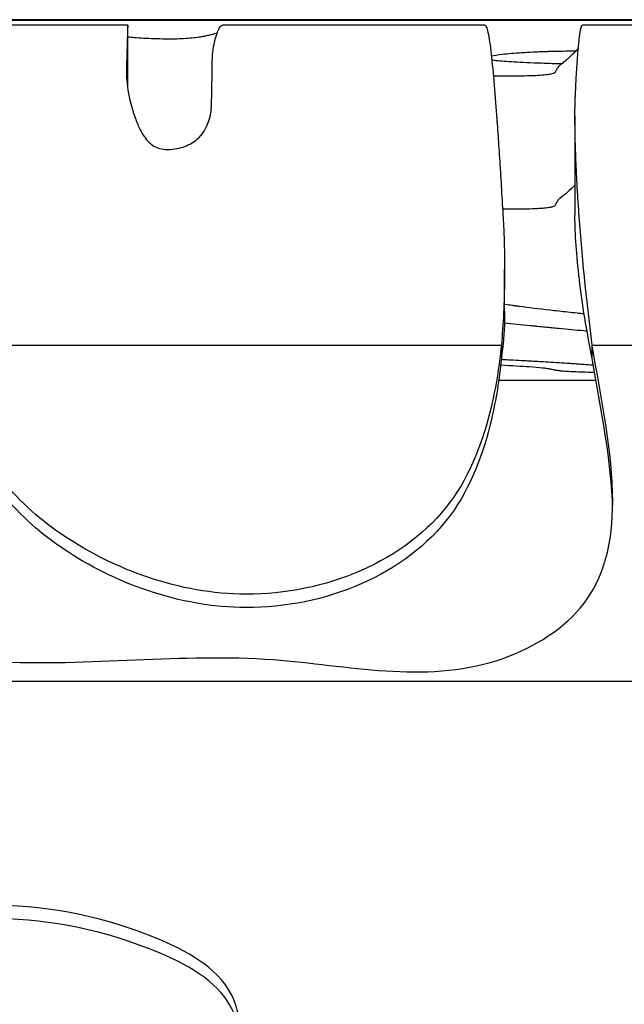
# Model space of a CAD drawing. Units: millimetres. Extents: x 147 to 2818, y 68 to 2050.
# Drawn here: x 469 to 497, y 1692 to 1737 of the extents above; entities that cross this region are included whole.
import ezdxf

# ---------------------------------------------------------------- set-up
doc = ezdxf.new("R2010")
doc.units = ezdxf.units.MM
doc.layers.get('0').update_dxf_attribs({"lineweight": 20, "true_color": 0x8faf8f})

msp = doc.modelspace()

# ---------------------------------------------------------------- linework, layer by layer
at = {"color": 218, "lineweight": -3, "true_color": 0x480548}
for p, q in [((917.8214, 1736.5295), (267.8214, 1736.5295)), ((267.8214, 1736.5016), (917.8214, 1736.5016)), ((474.2023, 1736.2786), (464.9874, 1736.2786)), ((474.203, 1733.483), (474.203, 1736.264)), ((490.2547, 1736.2786), (478.4514, 1736.2786)), ((500.9741, 1736.2786), (494.6366, 1736.2786)), ((494.2991, 1732.2104), (494.2991, 1727.736)), ((491.137, 1723.4169), (491.137, 1725.2999)), ((451.4771, 1721.8852), (490.99, 1721.8852)), ((490.99, 1721.8852), (490.99, 1721.2827)), ((495.0777, 1721.8852), (506.3525, 1721.8852)), ((495.0777, 1721.2827), (495.0777, 1721.8852)), ((490.8742, 1720.3221), (495.2407, 1720.3221)), ((500.4482, 1706.7577), (437.8263, 1706.7577))]:
    msp.add_line(p, q, dxfattribs=at)
at = {"color": 78, "lineweight": -3, "true_color": 0x264805}
msp.add_line((500.4482, 1706.7577), (437.8263, 1706.7577), dxfattribs=at)
at = {"color": 218, "lineweight": -3, "true_color": 0x480548}
for points, knots in [([(474.2023, 1736.2786), (474.1947, 1736.1795), (474.1881, 1735.9804), (474.1784, 1735.6819), (474.1697, 1735.3834), (474.161, 1735.0848), (474.1506, 1734.6867), (474.1395, 1734.3883), (474.1382, 1734.1891)], [0.03379082, 0.03379082, 0.03379082, 0.03379082, 0.06930691, 0.104823, 0.1403391, 0.17585519, 0.21137128, 0.28240346, 0.28240346, 0.28240346, 0.28240346]), ([(474.1382, 1734.1891), (474.1382, 1734.015), (474.1482, 1733.8345), (474.2099, 1733.2636), (474.2947, 1732.8571), (474.4546, 1732.3381), (474.4893, 1732.2338), (474.5361, 1732.1029), (474.5456, 1732.0766), (474.5601, 1732.0373), (474.5641, 1732.0266), (474.5771, 1731.992), (474.5837, 1731.9748), (474.6168, 1731.8895), (474.644, 1731.8237), (474.7838, 1731.5071), (474.9076, 1731.2946), (475.1113, 1731.0498), (475.1822, 1730.9805), (475.33, 1730.8675), (475.4153, 1730.8182), (475.688, 1730.7062), (475.8955, 1730.6767), (476.2454, 1730.7012), (476.3684, 1730.7209), (476.6274, 1730.7827), (476.7358, 1730.8182), (477.0551, 1730.9521), (477.2377, 1731.0725), (477.6945, 1731.5192), (477.8779, 1731.9329), (477.9479, 1732.4812), (477.9538, 1732.5433), (477.9597, 1732.6378), (477.9613, 1732.6696), (477.9634, 1732.7335), (477.9639, 1732.7596), (477.9672, 1732.8944), (477.9697, 1733), (477.9769, 1733.3101), (477.981, 1733.5079), (477.9919, 1734.073), (477.9968, 1734.412), (477.9997, 1734.7479), (478, 1734.7846), (478.0003, 1734.8252), (478.0003, 1734.8298), (478.0004, 1734.8335), (478.0004, 1734.8354), (478.0005, 1734.8411), (478.0006, 1734.8449), (478.0009, 1734.8568), (478.0012, 1734.8651), (478.0032, 1734.9084), (478.0064, 1734.9488), (478.0207, 1735.0845), (478.0365, 1735.1949), (478.0805, 1735.4364), (478.1088, 1735.5675), (478.1606, 1735.7586), (478.1794, 1735.8214), (478.2023, 1735.8884), (478.2049, 1735.8958), (478.2101, 1735.9105), (478.2124, 1735.9168), (478.2183, 1735.9332), (478.2223, 1735.9438), (478.234, 1735.9747), (478.2416, 1735.9941), (478.3092, 1736.1577), (478.3598, 1736.2282), (478.4112, 1736.2666), (478.4209, 1736.2717), (478.4346, 1736.2764), (478.439, 1736.2774), (478.4454, 1736.2783), (478.4475, 1736.2785), (478.4502, 1736.2785), (478.4508, 1736.2786), (478.4514, 1736.2786)], [0.28240346, 0.28240346, 0.28240346, 0.28240346, 0.3125, 0.3125, 0.375, 0.375, 0.390625, 0.390625, 0.39453125, 0.39453125, 0.39648438, 0.39648438, 0.3984375, 0.3984375, 0.40625, 0.40625, 0.4375, 0.4375, 0.453125, 0.453125, 0.46875, 0.46875, 0.5, 0.5, 0.515625, 0.515625, 0.53125, 0.53125, 0.5625, 0.5625, 0.625, 0.625, 0.6328125, 0.6328125, 0.63671875, 0.63671875, 0.640625, 0.640625, 0.65625, 0.65625, 0.6875, 0.6875, 0.75, 0.75, 0.7578125, 0.7578125, 0.75878906, 0.75878906, 0.75976563, 0.75976563, 0.76171875, 0.76171875, 0.765625, 0.765625, 0.78125, 0.78125, 0.8125, 0.8125, 0.84375, 0.84375, 0.859375, 0.859375, 0.86132813, 0.86132813, 0.86328125, 0.86328125, 0.8671875, 0.8671875, 0.875, 0.875, 0.9375, 0.9375, 0.953125, 0.953125, 0.9609375, 0.9609375, 0.96484375, 0.96484375, 0.96612644, 0.96612644, 0.96612644, 0.96612644]), ([(474.203, 1736.2627), (474.203, 1736.2642), (474.203, 1736.2665), (474.2029, 1736.2696), (474.2029, 1736.2719), (474.2028, 1736.2749), (474.2028, 1736.2772), (474.2023, 1736.2786)], [0.010116285, 0.010116285, 0.010116285, 0.010116285, 0.016880438, 0.020262514, 0.023644591, 0.027026667, 0.03379082, 0.03379082, 0.03379082, 0.03379082]), ([(490.2546, 1736.2785), (490.2617, 1736.2783), (490.2691, 1736.2757), (490.3021, 1736.2497), (490.3276, 1736.1936), (490.4027, 1735.9341), (490.4512, 1735.64), (490.5917, 1734.5253), (490.6789, 1733.48), (490.7647, 1732.3466), (490.7697, 1732.2798), (490.776, 1732.1962), (490.7772, 1732.1795), (490.7797, 1732.1461), (490.7808, 1732.131), (490.7856, 1732.0665), (490.7888, 1732.0232), (490.8048, 1731.8052), (490.8176, 1731.6264), (490.856, 1731.0772), (490.8816, 1730.6939), (490.9586, 1729.498), (491.0102, 1728.6392), (491.0683, 1727.6214), (491.0749, 1727.5086), (491.0879, 1727.268), (491.0938, 1727.1474), (491.1099, 1726.7845), (491.1183, 1726.5413), (491.1329, 1725.9617), (491.1371, 1725.6246), (491.137, 1725.2868)], [0.04515061, 0.04515061, 0.04515061, 0.04515061, 0.0625, 0.0625, 0.125, 0.125, 0.25, 0.25, 0.5, 0.5, 0.515625, 0.515625, 0.51953125, 0.51953125, 0.5234375, 0.5234375, 0.53125, 0.53125, 0.5625, 0.5625, 0.625, 0.625, 0.75, 0.75, 0.765625, 0.765625, 0.78125, 0.78125, 0.8125, 0.8125, 0.85544075, 0.85544075, 0.85544075, 0.85544075]), ([(494.2991, 1732.2103), (494.2991, 1732.2592), (494.2993, 1732.3324), (494.2997, 1732.4179), (494.3, 1732.4668), (494.3004, 1732.5156), (494.3013, 1732.5767), (494.303, 1732.65), (494.305, 1732.7232), (494.3081, 1732.8209), (494.3123, 1732.9429), (494.3199, 1733.1382), (494.3306, 1733.3822), (494.3447, 1733.675), (494.3603, 1733.9677), (494.3773, 1734.2603), (494.3928, 1734.5041), (494.4062, 1734.699), (494.4167, 1734.8452), (494.4279, 1734.9914), (494.4397, 1735.1374), (494.4524, 1735.2834), (494.4661, 1735.4293), (494.4786, 1735.5508), (494.4894, 1735.6479), (494.4981, 1735.7207), (494.5073, 1735.7934), (494.5172, 1735.866), (494.5281, 1735.9385), (494.5381, 1735.9987), (494.5469, 1736.0468), (494.5541, 1736.0827), (494.5619, 1736.1185), (494.5691, 1736.1482), (494.5756, 1736.1717), (494.5808, 1736.1893), (494.5864, 1736.2067), (494.5928, 1736.2239), (494.5988, 1736.238), (494.6043, 1736.2489), (494.6089, 1736.2568), (494.6141, 1736.2644), (494.6221, 1736.2735), (494.6303, 1736.2785), (494.6366, 1736.2786)], [0.48174876, 0.48174876, 0.48174876, 0.48174876, 0.49863554, 0.50707893, 0.51130062, 0.51552231, 0.5239657, 0.53240909, 0.54085248, 0.54929587, 0.56618265, 0.58306943, 0.61684299, 0.65061655, 0.68439011, 0.71816366, 0.75193722, 0.768824, 0.78571078, 0.80259756, 0.81948434, 0.83637112, 0.8532579, 0.87014468, 0.87858807, 0.88703146, 0.89547485, 0.90391824, 0.91236163, 0.92080501, 0.92502671, 0.9292484, 0.9334701, 0.93769179, 0.93980264, 0.94191349, 0.94402434, 0.94613518, 0.94824603, 0.94930145, 0.95035688, 0.9514123, 0.95246773, 0.95457857, 0.95457857, 0.95457857, 0.95457857]), ([(478.2159, 1735.9239), (478.2114, 1735.9224), (478.2026, 1735.9197), (478.1914, 1735.9162), (478.1836, 1735.9139), (478.1802, 1735.9129), (478.1779, 1735.9122), (478.1772, 1735.912), (478.0817, 1735.884), (477.9281, 1735.8441), (477.7485, 1735.8046), (477.6774, 1735.7899), (477.6661, 1735.7876), (477.6586, 1735.7861), (477.6514, 1735.7846), (477.6204, 1735.7784), (477.5451, 1735.7639), (477.2582, 1735.7156), (476.9655, 1735.6864), (476.5836, 1735.6651), (476.385, 1735.6579), (476.1399, 1735.6556), (476.014, 1735.6559), (475.9502, 1735.6565), (475.9227, 1735.6568), (475.9043, 1735.6571), (475.8965, 1735.6572), (475.5447, 1735.6622), (475.224, 1735.673), (474.7738, 1735.6978), (474.5563, 1735.7124), (474.3229, 1735.7327), (474.2293, 1735.7418), (474.2027, 1735.7445)], [0.23809341, 0.23809341, 0.23809341, 0.23809341, 0.2421875, 0.24609375, 0.24804687, 0.24902344, 0.24902344, 0.25, 0.25, 0.3125, 0.34375, 0.34765625, 0.34960937, 0.34960937, 0.3515625, 0.3515625, 0.359375, 0.375, 0.4375, 0.4375, 0.46875, 0.484375, 0.4921875, 0.49609375, 0.49804687, 0.49804687, 0.5, 0.5, 0.5625, 0.5625, 0.59375, 0.609375, 0.61563498, 0.61563498, 0.61563498, 0.61563498]), ([(494.327, 1735.113), (494.226, 1735.1121), (494.127, 1735.1112), (493.8384, 1735.1077), (493.6551, 1735.1047), (493.393, 1735.0992), (493.3077, 1735.0972), (493.1831, 1735.0939), (493.142, 1735.0928), (493.061, 1735.0905), (493.0259, 1735.0894), (492.9374, 1735.0866), (492.884, 1735.0848), (492.7879, 1735.0814), (492.7405, 1735.0796), (492.5996, 1735.0741), (492.5079, 1735.0702), (492.2393, 1735.0575), (492.0689, 1735.048), (491.5836, 1735.0163), (491.294, 1734.9908), (490.823, 1734.936), (490.6576, 1734.911), (490.5428, 1734.8861)], [0.417934373, 0.417934373, 0.417934373, 0.417934373, 0.421875, 0.421875, 0.4296875, 0.4296875, 0.43359375, 0.43359375, 0.435546875, 0.435546875, 0.4375, 0.4375, 0.439453125, 0.439453125, 0.44140625, 0.44140625, 0.4453125, 0.4453125, 0.453125, 0.453125, 0.46875, 0.46875, 0.482159002, 0.482159002, 0.482159002, 0.482159002]), ([(494.4519, 1735.2687), (494.3942, 1735.1886), (494.3271, 1735.1091), (494.1564, 1734.9329), (494.0548, 1734.8365), (493.8909, 1734.693), (493.8343, 1734.6454), (493.7466, 1734.5744), (493.702, 1734.5389), (493.6563, 1734.5036), (493.6256, 1734.48), (493.609, 1734.4683), (493.5671, 1734.433), (493.5492, 1734.4096), (493.5154, 1734.3627), (493.5009, 1734.3393), (493.4738, 1734.2926), (493.4614, 1734.2693), (493.4437, 1734.2344), (493.438, 1734.2228), (493.4269, 1734.1996), (493.4226, 1734.188), (493.4013, 1734.1533), (493.3731, 1734.1303), (493.2828, 1734.0961), (493.2447, 1734.0848), (493.14, 1734.0627), (493.0721, 1734.0518), (492.8886, 1734.032), (492.7709, 1734.0228), (492.4938, 1734.0078), (492.3311, 1734.0018), (491.9883, 1733.9934), (491.8048, 1733.9908), (491.4396, 1733.9881), (491.2555, 1733.988), (490.9217, 1733.9891), (490.7749, 1733.9902), (490.631, 1733.9921)], [0.01414305, 0.01414305, 0.01414305, 0.01414305, 0.017739524, 0.017739524, 0.022174405, 0.022174405, 0.024391846, 0.024391846, 0.025500566, 0.026054926, 0.026054926, 0.026609286, 0.026609286, 0.027718007, 0.027718007, 0.028826727, 0.028826727, 0.029935447, 0.029935447, 0.030489807, 0.030489807, 0.031044167, 0.031044167, 0.032152888, 0.032152888, 0.032707248, 0.032707248, 0.033261608, 0.033261608, 0.033815968, 0.033815968, 0.034370328, 0.034370328, 0.034924688, 0.034924688, 0.035479049, 0.035479049, 0.035924527, 0.035924527, 0.035924527, 0.035924527]), ([(490.5595, 1734.7284), (490.5811, 1734.7249), (490.6045, 1734.7214), (490.792, 1734.6956), (491.0253, 1734.6743), (491.6335, 1734.6337), (492.0084, 1734.6144), (492.6769, 1734.5869), (492.9175, 1734.578), (493.3049, 1734.5651), (493.4385, 1734.5608), (493.6234, 1734.5552), (493.6708, 1734.5538), (493.7187, 1734.5523)], [0.513213544, 0.513213544, 0.513213544, 0.513213544, 0.515625, 0.515625, 0.53125, 0.53125, 0.546875, 0.546875, 0.5546875, 0.5546875, 0.55859375, 0.55859375, 0.559921964, 0.559921964, 0.559921964, 0.559921964]), ([(495.0777, 1721.8852), (494.8082, 1723.995), (494.6089, 1726.0208), (494.4145, 1728.73), (494.3672, 1729.5786), (494.3224, 1730.7509), (494.3119, 1731.125), (494.3026, 1731.6593), (494.3006, 1731.8329), (494.2993, 1732.0721), (494.2991, 1732.1416), (494.2991, 1732.2103)], [0, 0, 0, 0, 0.25, 0.25, 0.375, 0.375, 0.4375, 0.4375, 0.46875, 0.46875, 0.48174876, 0.48174876, 0.48174876, 0.48174876]), ([(494.3001, 1729.0958), (494.2885, 1729.0832), (494.2767, 1729.0705), (494.081, 1728.8653), (493.8666, 1728.6759), (493.6072, 1728.4783), (493.5919, 1728.4667), (493.5682, 1728.4434), (493.5582, 1728.4318), (493.5304, 1728.397), (493.5151, 1728.3738), (493.4725, 1728.3045), (493.4491, 1728.2584), (493.422, 1728.2011), (493.4177, 1728.1896), (493.399, 1728.1668), (493.3856, 1728.1554), (493.3471, 1728.1328), (493.3221, 1728.1215), (493.2537, 1728.0992), (493.2108, 1728.0881), (493.0893, 1728.0661), (493.0085, 1728.0554), (492.8495, 1728.041), (492.7894, 1728.0364), (492.6588, 1728.0281), (492.5882, 1728.0243), (492.3608, 1728.0143), (492.1872, 1728.0092), (491.828, 1728.0025), (491.6399, 1728.0007), (491.3181, 1727.9996), (491.182, 1727.9996), (491.0458, 1728.0002)], [0.016969717, 0.016969717, 0.016969717, 0.016969717, 0.017544185, 0.017544185, 0.026316277, 0.026316277, 0.026864533, 0.026864533, 0.027412789, 0.027412789, 0.0285093, 0.0285093, 0.030702323, 0.030702323, 0.031250579, 0.031250579, 0.031798835, 0.031798835, 0.032347091, 0.032347091, 0.032895346, 0.032895346, 0.033443602, 0.033443602, 0.03371773, 0.03371773, 0.033991858, 0.033991858, 0.034540114, 0.034540114, 0.03508837, 0.03508837, 0.035487967, 0.035487967, 0.035487967, 0.035487967]), ([(495.0777, 1721.2827), (494.8206, 1722.5407), (494.6271, 1723.7525), (494.3676, 1725.9309), (494.3016, 1726.8972), (494.2992, 1727.7064), (494.2991, 1727.7211), (494.2991, 1727.7357)], [0, 0, 0, 0, 0.23865217, 0.23865217, 0.47730434, 0.47730434, 0.48173064, 0.48173064, 0.48173064, 0.48173064]), ([(491.137, 1725.2868), (491.137, 1725.1329), (491.136, 1724.9789), (491.1225, 1723.8402), (491.0744, 1722.8534), (490.99, 1721.8852)], [0.85544075, 0.85544075, 0.85544075, 0.85544075, 0.875, 0.875, 1, 1, 1, 1]), ([(491.137, 1723.4147), (491.137, 1723.2888), (491.1355, 1723.1627), (491.1181, 1722.4489), (491.0706, 1721.8606), (490.99, 1721.2827)], [0.85503149, 0.85503149, 0.85503149, 0.85503149, 0.88064575, 0.88064575, 1, 1, 1, 1]), ([(491.1366, 1723.7355), (491.1461, 1723.7341), (491.2622, 1723.7173), (491.432, 1723.6934), (491.6196, 1723.6679), (491.7136, 1723.6554), (491.7539, 1723.6501), (491.7808, 1723.6465), (491.7948, 1723.6447), (492.2197, 1723.5892), (492.6787, 1723.533), (493.4377, 1723.4457), (493.8348, 1723.4012), (494.329, 1723.3481), (494.5768, 1723.3219), (494.6805, 1723.3111), (494.7104, 1723.3079)], [0.671178504, 0.671178504, 0.671178504, 0.671178504, 0.671875, 0.6796875, 0.68359375, 0.685546875, 0.686523437, 0.686523437, 0.6875, 0.6875, 0.71875, 0.71875, 0.734375, 0.7421875, 0.74609375, 0.747673826, 0.747673826, 0.747673826, 0.747673826]), ([(494.843, 1722.5178), (494.7964, 1722.5221), (494.7494, 1722.5265), (494.3472, 1722.564), (493.9687, 1722.5996), (493.3652, 1722.6571), (493.0546, 1722.6868), (492.6765, 1722.7234), (492.4835, 1722.7421), (492.3861, 1722.7516), (492.3371, 1722.7564), (492.3126, 1722.7588), (492.3003, 1722.76), (492.295, 1722.7605), (492.2915, 1722.7609), (492.2891, 1722.7611), (491.8796, 1722.8011), (491.4925, 1722.8397), (491.1269, 1722.8771)], [0.216659358, 0.216659358, 0.216659358, 0.216659358, 0.21875, 0.21875, 0.234375, 0.234375, 0.2421875, 0.24609375, 0.248046875, 0.249023438, 0.249511719, 0.249755859, 0.24987793, 0.249938965, 0.249938965, 0.25, 0.25, 0.271292319, 0.271292319, 0.271292319, 0.271292319]), ([(490.99, 1721.8852), (490.8989, 1720.9667), (490.5138, 1718.5062), (488.4192, 1712.8428), (479.913, 1709.4104), (472.3029, 1712.2851), (468.4555, 1715.5778), (465.9282, 1719.7079), (463.0308, 1716.6423), (462.3393, 1714.5031), (462.3405, 1713.0098)], [0.33630779, 0.33630779, 0.33630779, 0.33630779, 0.35004245, 0.37327358, 0.42299348, 0.4655092, 0.48434121, 0.50514896, 0.51498143, 0.53704949, 0.53704949, 0.53704949, 0.53704949]), ([(490.99, 1721.2827), (490.8989, 1720.3642), (490.5138, 1717.9037), (488.4192, 1712.2403), (479.913, 1708.8079), (472.3029, 1711.6826), (468.4555, 1714.9753), (465.9282, 1719.1054), (463.1192, 1716.1334), (462.4117, 1714.1157), (462.3479, 1712.7337)], [0.33630779, 0.33630779, 0.33630779, 0.33630779, 0.35004245, 0.37327358, 0.42299348, 0.4655092, 0.48434121, 0.50514896, 0.51498143, 0.53544048, 0.53544048, 0.53544048, 0.53544048]), ([(490.9871, 1721.254), (491.0088, 1721.2528), (491.0905, 1721.2484), (491.283, 1721.2379), (491.6382, 1721.2185), (491.8629, 1721.2062), (491.9782, 1721.1997), (491.98, 1721.1996), (491.9827, 1721.1995), (491.9867, 1721.1992), (491.9962, 1721.1987), (492.0151, 1721.1977), (492.0528, 1721.1955), (492.1281, 1721.1913), (492.2779, 1721.1828), (492.5745, 1721.1658), (493.156, 1721.1316), (493.6341, 1721.1021), (493.9445, 1721.0823), (493.9443, 1721.0823), (493.9448, 1721.0823), (493.9454, 1721.0822), (493.947, 1721.0821), (493.9501, 1721.0819), (493.9564, 1721.0815), (493.9692, 1721.0807), (493.9957, 1721.079), (494.0517, 1721.0753), (494.1769, 1721.0671), (494.3063, 1721.0584), (494.5947, 1721.039), (494.8264, 1721.0233), (495.1064, 1721.0044), (495.1153, 1721.0038), (495.1243, 1721.0032)], [0.829387812, 0.829387812, 0.829387812, 0.829387812, 0.830078123, 0.832031248, 0.835937498, 0.843749998, 0.843749998, 0.843811034, 0.843811034, 0.843872069, 0.843994139, 0.84423828, 0.844726561, 0.845703123, 0.847656248, 0.851562499, 0.859374999, 0.874999999, 0.874999999, 0.875030516, 0.875030516, 0.875061034, 0.875122069, 0.875244139, 0.87548828, 0.875976561, 0.876953124, 0.878906249, 0.882812499, 0.890624999, 0.890624999, 0.906249999, 0.906249999, 0.906760975, 0.906760975, 0.906760975, 0.906760975]), ([(495.1822, 1720.658), (495.1428, 1720.6588), (494.8837, 1720.6648), (494.6539, 1720.6715), (494.1312, 1720.6905), (493.8675, 1720.7055), (493.6877, 1720.7235), (493.6876, 1720.7235), (493.6868, 1720.7236), (493.6855, 1720.7237), (493.6826, 1720.724), (493.6769, 1720.7246), (493.6654, 1720.7258), (493.6425, 1720.7282), (493.5973, 1720.7335), (493.5093, 1720.7451), (493.4379, 1720.7572), (493.3807, 1720.7686), (493.3679, 1720.7712), (493.3553, 1720.7739), (493.3532, 1720.7744), (493.3522, 1720.7746), (493.3502, 1720.775), (493.3454, 1720.7761), (493.3329, 1720.7788), (493.2928, 1720.7875), (493.2625, 1720.7941), (493.2016, 1720.8074), (493.1766, 1720.8129), (493.1674, 1720.8146), (493.1671, 1720.8147), (493.1668, 1720.8147), (493.1664, 1720.8148), (493.1654, 1720.815), (493.1633, 1720.8154), (493.1591, 1720.8162), (493.1506, 1720.8177), (493.1327, 1720.8209), (493.0936, 1720.8272), (493.0023, 1720.8401), (492.767, 1720.8667), (492.1915, 1720.9147), (491.4712, 1720.959), (490.9591, 1720.9869)], [0.06893734, 0.06893734, 0.06893734, 0.06893734, 0.0703125, 0.078125, 0.078125, 0.09375, 0.09375, 0.09381103, 0.09381103, 0.09387207, 0.09399414, 0.09423828, 0.09472656, 0.09570312, 0.09765625, 0.1015625, 0.109375, 0.109375, 0.11132812, 0.11157226, 0.11157226, 0.11169433, 0.11169433, 0.11181641, 0.11230469, 0.11328125, 0.1171875, 0.1171875, 0.125, 0.125, 0.12503052, 0.12503052, 0.12506103, 0.12512207, 0.12524414, 0.12548828, 0.12597656, 0.12695312, 0.12890625, 0.1328125, 0.140625, 0.15625, 0.17899703, 0.17899703, 0.17899703, 0.17899703]), ([(462.3405, 1713.0098), (462.341, 1712.4111), (462.5276, 1710.9657), (463.8101, 1708.0535), (471.1924, 1707.2039), (479.7061, 1708.5499), (489.0543, 1706.2905), (495.3387, 1710.0039), (495.9952, 1713.0264), (495.9941, 1714.8607)], [0.53704949, 0.53704949, 0.53704949, 0.53704949, 0.54589641, 0.558331, 0.58093157, 0.64330792, 0.69291436, 0.71469982, 0.7414185, 0.7414185, 0.7414185, 0.7414185])]:
    msp.add_open_spline(points, degree=3, knots=knots, dxfattribs=at)
for points in [[(495.9941, 1714.8607), (495.9927, 1717.0679), (495.4661, 1719.5202), (495.0777, 1721.8852)], [(495.9919, 1714.5012), (495.9544, 1716.6445), (495.4519, 1719.0042), (495.0777, 1721.2827)]]:
    msp.add_open_spline(points, degree=3, dxfattribs=at)
at = {"color": 78, "lineweight": -3, "true_color": 0x264805}
for points in [[(479.2029, 1691.6301), (479.1143, 1692.109), (478.5088, 1693.8067), (471.5515, 1697.3356), (462.4236, 1696.7079), (449.2491, 1692.96), (446.5801, 1702.2087), (439.611, 1703.1802), (438.0886, 1705.8086), (437.8263, 1706.7577)], [(479.2029, 1691.0276), (479.1143, 1691.5065), (478.5088, 1693.2041), (471.5515, 1696.7331), (462.4236, 1696.1054), (449.2491, 1692.3575), (446.5801, 1701.6062), (439.611, 1702.5777), (438.0886, 1705.2061), (437.8263, 1706.1552)]]:
    msp.add_open_spline(points, degree=3, knots=[0.54799664, 0.54799664, 0.54799664, 0.54799664, 0.550906873, 0.559076837, 0.58725347, 0.607942337, 0.619215951, 0.633592158, 0.640008719, 0.640008719, 0.640008719, 0.640008719], dxfattribs=at)

doc.saveas('drawing.dxf')
